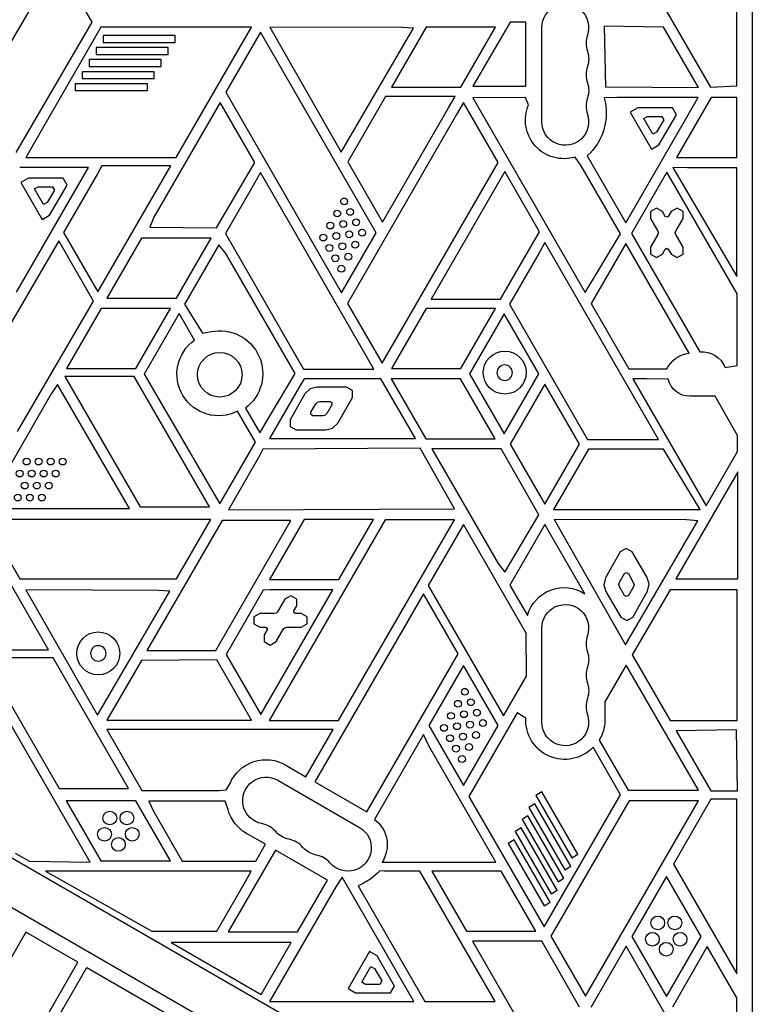
# Model space of a CAD drawing. Units: millimetres. Extents: x -6376 to 5033, y -4929 to 4344.
# Drawn here: x 2131 to 2558, y 570 to 1144 of the extents above; entities that cross this region are included whole.
import ezdxf

# ---------------------------------------------------------------- set-up
doc = ezdxf.new("R2010")
doc.units = ezdxf.units.MM
doc.header["$LTSCALE"] = 20
doc.layers.add('2d', color=230, linetype='Continuous')

msp = doc.modelspace()

# ---------------------------------------------------------------- linework, layer by layer
at = {"layer": '2d'}
for p, q in [((2558.04, 1425.08), (2558.04, 449)), ((2153.07, 1177.86), (2109.04, 1102.12)), ((2173.36, 1142.73), (2153.07, 1177.86)), ((2490.09, 1180.25), (2533.71, 1104.71)), ((2549.06, 1105.48), (2549.06, 1180.8)), ((2129.14, 1066.67), (2173.36, 1142.73)), ((2416.86, 1142.75), (2395.27, 1105.35)), ((2425.99, 1142.75), (2416.86, 1142.75)), ((2425.99, 1105.35), (2425.99, 1142.75)), ((2178.5, 1139.8), (2134.62, 1063.8)), ((2266.25, 1139.8), (2178.5, 1139.8)), ((2222.37, 1063.8), (2266.25, 1139.8)), ((2271.38, 1136.83), (2251.17, 1101.83)), ((2338.93, 1019.83), (2271.38, 1136.83)), ((2276.8, 1139.8), (2318.53, 1066.8)), ((2354.02, 1139.47), (2276.8, 1139.8)), ((2318.53, 1066.8), (2360.67, 1139.07)), ((2367.9, 1139.77), (2347.7, 1104.77)), ((2360.67, 1139.07), (2354.02, 1139.47)), ((2408.32, 1139.77), (2367.9, 1139.77)), ((2388.11, 1104.77), (2408.32, 1139.77)), ((2435.39, 1084.54), (2435.39, 1139.54)), ((2471.62, 1140.31), (2472.5, 1104.98)), ((2506.28, 1139.71), (2471.62, 1140.31)), ((2507.53, 1137.8), (2506.28, 1139.71)), ((2526.76, 1104.65), (2507.53, 1137.8)), ((2179.7, 1134.8), (2179.7, 1130.8)), ((2221.69, 1134.8), (2179.7, 1134.8)), ((2179.7, 1130.8), (2221.69, 1130.8)), ((2221.69, 1130.8), (2221.69, 1134.8)), ((2175.66, 1127.8), (2175.66, 1123.8)), ((2217.64, 1127.8), (2175.66, 1127.8)), ((2217.64, 1123.8), (2217.64, 1127.8)), ((2171.62, 1120.8), (2171.62, 1116.8)), ((2213.6, 1120.8), (2171.62, 1120.8)), ((2175.66, 1123.8), (2217.64, 1123.8)), ((2213.6, 1116.8), (2213.6, 1120.8)), ((2167.58, 1113.8), (2167.58, 1109.8)), ((2209.56, 1113.8), (2167.58, 1113.8)), ((2171.62, 1116.8), (2213.6, 1116.8)), ((2209.56, 1109.8), (2209.56, 1113.8)), ((2167.58, 1109.8), (2209.56, 1109.8)), ((2163.54, 1106.8), (2163.54, 1102.8)), ((2205.52, 1106.8), (2163.54, 1106.8)), ((2163.54, 1102.8), (2205.52, 1102.8)), ((2205.52, 1102.8), (2205.52, 1106.8)), ((2347.7, 1104.77), (2388.11, 1104.77)), ((2395.27, 1105.35), (2425.99, 1105.35)), ((2472.5, 1104.98), (2526.76, 1104.65)), ((2533.71, 1104.71), (2549.06, 1105.48)), ((2251.17, 1101.83), (2318.72, 984.83)), ((2344.38, 1099.36), (2322.36, 1061.21)), ((2384.95, 1099.36), (2344.38, 1099.36)), ((2381.09, 1092.8), (2384.95, 1099.36)), ((2425.96, 1098.67), (2395.1, 1098.55)), ((2395.1, 1098.55), (2460.62, 985.05)), ((2427.71, 1094.44), (2425.96, 1098.67)), ((2479.07, 1098.8), (2471.67, 1098.49)), ((2526.59, 1098.8), (2479.07, 1098.8)), ((2484.36, 1025.66), (2526.59, 1098.8)), ((2534.13, 1098.84), (2513.88, 1063.76)), ((2549.07, 1098.84), (2534.13, 1098.84)), ((2549.07, 1063.76), (2549.07, 1098.84)), ((2247.93, 1095.91), (2209.25, 1028.92)), ((2268.14, 1060.91), (2247.93, 1095.91)), ((2342.61, 1026.14), (2381.09, 1092.8)), ((2389.71, 1095.79), (2386.29, 1089.8)), ((2409.86, 1060.89), (2389.71, 1095.79)), ((2491.24, 1092.79), (2486.84, 1090.27)), ((2511.62, 1092.7), (2491.24, 1092.79)), ((2513.91, 1088.69), (2511.62, 1092.7)), ((2386.29, 1089.8), (2322.13, 978.67)), ((2486.84, 1090.27), (2499.24, 1068.57)), ((2494.75, 1086.51), (2496.95, 1087.76)), ((2500.01, 1077.3), (2494.75, 1086.51)), ((2496.95, 1087.76), (2505.25, 1087.73)), ((2506.4, 1085.72), (2502.21, 1078.55)), ((2503.64, 1071.08), (2513.91, 1088.69)), ((2505.25, 1087.73), (2506.4, 1085.72)), ((2502.21, 1078.55), (2500.01, 1077.3)), ((2499.24, 1068.57), (2503.64, 1071.08)), ((2134.62, 1063.8), (2222.37, 1063.8)), ((2458.36, 1058.97), (2454.76, 1064.03)), ((2461.83, 1064.68), (2484.36, 1025.66)), ((2513.88, 1063.76), (2549.07, 1063.76)), ((2129.29, 985.26), (2171.2, 1057.85)), ((2171.2, 1057.85), (2131.13, 1057.85)), ((2178.93, 1059), (2176.42, 1054.3)), ((2176.69, 985.49), (2219.13, 1059)), ((2219.13, 1059), (2178.93, 1059)), ((2245.79, 1022.69), (2268.14, 1060.91)), ((2322.36, 1061.21), (2342.61, 1026.14)), ((2342.26, 943.8), (2409.86, 1060.89)), ((2481.28, 1019.26), (2458.36, 1058.97)), ((2511.71, 1057.93), (2549.01, 994.37)), ((2520.23, 1057.8), (2511.71, 1057.93)), ((2549.01, 1057.8), (2520.23, 1057.8)), ((2549.01, 994.37), (2549.01, 1057.8)), ((2136.17, 1051.79), (2131.77, 1049.27)), ((2156.55, 1051.7), (2136.17, 1051.79)), ((2158.84, 1047.69), (2156.55, 1051.7)), ((2176.42, 1054.3), (2156.69, 1020.12)), ((2271.49, 1054.96), (2267.93, 1048.8)), ((2337.59, 940.47), (2271.49, 1054.96)), ((2413.84, 1055.52), (2370.89, 981.14)), ((2434.05, 1020.52), (2413.84, 1055.52)), ((2508.33, 1055.18), (2487.72, 1019.48)), ((2549.2, 984.39), (2508.33, 1055.18)), ((2131.77, 1049.27), (2144.17, 1027.57)), ((2139.68, 1045.51), (2141.88, 1046.76)), ((2144.94, 1036.3), (2139.68, 1045.51)), ((2141.88, 1046.76), (2150.18, 1046.73)), ((2151.32, 1044.72), (2147.14, 1037.55)), ((2148.57, 1030.08), (2158.84, 1047.69)), ((2150.18, 1046.73), (2151.32, 1044.72)), ((2267.93, 1048.8), (2250.99, 1019.46)), ((2147.14, 1037.55), (2144.94, 1036.3)), ((2502.2, 1034.29), (2498.74, 1032.29)), ((2505.66, 1032.29), (2502.2, 1034.29)), ((2514.2, 1034.29), (2510.74, 1032.29)), ((2517.67, 1032.29), (2514.2, 1034.29)), ((2144.17, 1027.57), (2148.57, 1030.08)), ((2209.25, 1028.92), (2206.9, 1023.15)), ((2498.74, 1032.29), (2498.74, 1028.29)), ((2498.74, 1028.29), (2503, 1020.9)), ((2507.33, 1029.4), (2505.66, 1032.29)), ((2508.2, 1028.9), (2507.33, 1029.4)), ((2509.07, 1029.4), (2508.2, 1028.9)), ((2510.74, 1032.29), (2509.07, 1029.4)), ((2513.4, 1020.9), (2517.67, 1028.29)), ((2517.67, 1028.29), (2517.67, 1032.29)), ((2206.9, 1023.15), (2245.79, 1022.69)), ((2156.69, 1020.12), (2176.69, 985.49)), ((2202.2, 1016.77), (2182, 981.77)), ((2242.62, 1016.77), (2202.2, 1016.77)), ((2222.41, 981.77), (2242.62, 1016.77)), ((2250.99, 1019.46), (2296.59, 940.47)), ((2318.72, 984.83), (2338.93, 1019.83)), ((2411.31, 981.14), (2434.05, 1020.52)), ((2460.62, 985.05), (2481.28, 1019.26)), ((2487.72, 1019.48), (2527.55, 950.5)), ((2503, 1018.9), (2498.74, 1011.51)), ((2503, 1020.9), (2503.27, 1019.9)), ((2503.27, 1019.9), (2503, 1018.9)), ((2513.13, 1019.9), (2513.4, 1020.9)), ((2513.4, 1018.9), (2513.13, 1019.9)), ((2517.67, 1011.51), (2513.4, 1018.9)), ((2153.85, 1015.21), (2109.82, 939.47)), ((2174.14, 980.08), (2153.85, 1015.21)), ((2247.2, 1012.89), (2227.17, 978.19)), ((2251.19, 1007.8), (2247.2, 1012.89)), ((2437.19, 1014.25), (2433.63, 1007.8)), ((2503.47, 899.44), (2437.19, 1014.25)), ((2484.33, 1013.61), (2464.13, 978.63)), ((2521.18, 949.77), (2484.33, 1013.61)), ((2498.74, 1011.51), (2498.74, 1007.51)), ((2505.66, 1007.51), (2507.33, 1010.4)), ((2507.33, 1010.4), (2508.2, 1010.9)), ((2508.2, 1010.9), (2509.07, 1010.4)), ((2509.07, 1010.4), (2510.74, 1007.51)), ((2517.67, 1007.51), (2517.67, 1011.51)), ((2291.6, 937.8), (2251.19, 1007.8)), ((2433.63, 1007.8), (2416.55, 978.21)), ((2498.74, 1007.51), (2502.2, 1005.51)), ((2502.2, 1005.51), (2505.66, 1007.51)), ((2510.74, 1007.51), (2514.2, 1005.51)), ((2514.2, 1005.51), (2517.67, 1007.51)), ((2182, 981.77), (2222.41, 981.77)), ((2549.2, 942.49), (2549.2, 984.39)), ((2129.92, 904.02), (2174.14, 980.08)), ((2178.53, 975.77), (2158.32, 940.77)), ((2218.95, 975.77), (2178.53, 975.77)), ((2198.74, 940.77), (2218.95, 975.77)), ((2227.17, 978.19), (2237.75, 961.45)), ((2322.13, 978.67), (2342.26, 943.8)), ((2367.9, 975.77), (2347.7, 940.77)), ((2408.32, 975.77), (2367.9, 975.77)), ((2370.89, 981.14), (2411.31, 981.14)), ((2388.11, 940.77), (2408.32, 975.77)), ((2416.55, 978.21), (2462.03, 899.44)), ((2464.13, 978.63), (2486.12, 940.55)), ((2224.1, 972.88), (2203.6, 937.38)), ((2233.07, 957.34), (2224.1, 972.88)), ((2413.38, 972.73), (2393.18, 937.73)), ((2433.59, 937.73), (2413.38, 972.73)), ((2237.75, 961.45), (2242.62, 962.27)), ((2542.18, 941.32), (2549.2, 942.49)), ((2197.93, 936.05), (2157.51, 936.05)), ((2157.51, 936.05), (2201.39, 860.05)), ((2158.32, 940.77), (2198.74, 940.77)), ((2241.81, 860.05), (2197.93, 936.05)), ((2203.6, 937.38), (2247.74, 861.82)), ((2270.98, 903.21), (2291.6, 937.8)), ((2296.59, 940.47), (2337.59, 940.47)), ((2347.7, 940.77), (2388.11, 940.77)), ((2393.18, 937.73), (2413.38, 902.73)), ((2413.38, 902.73), (2433.59, 937.73)), ((2486.12, 940.55), (2508.16, 940.55)), ((2153.2, 931.52), (2149.55, 925.95)), ((2195.03, 859.08), (2153.2, 931.52)), ((2294.78, 931.3), (2276.67, 899.93)), ((2296.87, 934.7), (2294.78, 931.3)), ((2341.61, 934.7), (2296.87, 934.7)), ((2304.32, 929.91), (2300.3, 928.88)), ((2321.62, 929.95), (2304.32, 929.91)), ((2325.09, 927.95), (2321.62, 929.95)), ((2361.68, 899.93), (2341.61, 934.7)), ((2347.67, 934.79), (2367.87, 899.79)), ((2388.08, 934.79), (2347.67, 934.79)), ((2408.29, 899.79), (2388.08, 934.79)), ((2437.05, 931.73), (2416.85, 896.73)), ((2457.26, 896.73), (2437.05, 931.73)), ((2488.38, 934.8), (2531.15, 860.71)), ((2496.56, 934.8), (2488.38, 934.8)), ((2508.98, 934.47), (2496.56, 934.8)), ((2149.55, 925.95), (2110.94, 859.08)), ((2297.37, 925.95), (2288.71, 910.95)), ((2300.3, 928.88), (2297.37, 925.95)), ((2325.09, 923.95), (2325.09, 927.95)), ((2536.31, 924.56), (2521.72, 924.56)), ((2549.46, 901.79), (2536.31, 924.56)), ((2300.83, 915.25), (2303.72, 920.26)), ((2303.72, 920.26), (2304.7, 921.24)), ((2304.7, 921.24), (2306.04, 921.59)), ((2306.04, 921.59), (2311.82, 921.6)), ((2312.98, 919.6), (2310.09, 914.58)), ((2311.82, 921.6), (2312.98, 920.93)), ((2312.98, 920.93), (2312.98, 919.6)), ((2316.43, 908.95), (2325.09, 923.95)), ((2268.51, 897.8), (2258.07, 915.88)), ((2262.66, 917.61), (2270.98, 903.21)), ((2300.83, 913.92), (2300.83, 915.25)), ((2301.98, 913.25), (2300.83, 913.92)), ((2307.77, 913.25), (2301.98, 913.25)), ((2309.11, 913.6), (2307.77, 913.25)), ((2310.09, 914.58), (2309.11, 913.6)), ((2288.71, 910.95), (2288.71, 906.95)), ((2288.71, 906.95), (2292.18, 904.95)), ((2313.5, 906.02), (2316.43, 908.95)), ((2292.18, 904.95), (2309.5, 904.95)), ((2309.5, 904.95), (2313.5, 906.02)), ((2549.46, 892.43), (2549.46, 901.79)), ((2247.74, 861.82), (2268.51, 897.8)), ((2276.67, 899.93), (2361.68, 899.93)), ((2367.87, 899.79), (2408.29, 899.79)), ((2416.85, 896.73), (2437.05, 861.73)), ((2437.05, 861.73), (2457.26, 896.73)), ((2462.03, 899.44), (2503.47, 899.44)), ((2271.11, 890.3), (2252.73, 858.47)), ((2272.87, 893.82), (2271.11, 890.3)), ((2364.43, 894.35), (2272.87, 893.82)), ((2384.54, 859), (2364.43, 894.35)), ((2411.7, 894.03), (2371.29, 894.03)), ((2371.29, 894.03), (2409.96, 827.04)), ((2433.63, 855.56), (2411.7, 894.03)), ((2462.5, 893.8), (2442.14, 858.53)), ((2506.38, 893.8), (2462.5, 893.8)), ((2527.74, 858.53), (2506.38, 893.8)), ((2531.15, 860.71), (2549.46, 892.43)), ((2549.52, 880.52), (2513.55, 818.23)), ((2549.52, 818.23), (2549.52, 880.52)), ((2110.94, 859.08), (2195.03, 859.08)), ((2201.39, 860.05), (2241.81, 860.05)), ((2252.73, 858.47), (2384.54, 859)), ((2413.78, 822.12), (2433.63, 855.56)), ((2442.14, 858.53), (2527.74, 858.53)), ((2147.89, 776.83), (2104.1, 852.69)), ((2111.37, 852.52), (2131.24, 818.11)), ((2242.53, 852.8), (2117.82, 852.8)), ((2249.14, 852.25), (2205.3, 776.31)), ((2222.5, 818.11), (2242.53, 852.8)), ((2245.38, 776.31), (2289.22, 852.25)), ((2289.22, 852.25), (2249.14, 852.25)), ((2344.03, 852.61), (2276.48, 735.61)), ((2296.89, 852.77), (2276.68, 817.77)), ((2337.3, 852.77), (2296.89, 852.77)), ((2316.9, 735.61), (2384.45, 852.61)), ((2317.1, 817.77), (2337.3, 852.77)), ((2384.45, 852.61), (2344.03, 852.61)), ((2389.75, 849.78), (2369.22, 814.24)), ((2426.23, 786.6), (2389.75, 849.78)), ((2437.14, 849.87), (2416.76, 814.58)), ((2460.45, 809.5), (2437.14, 849.87)), ((2519.72, 852.47), (2442.5, 852.8)), ((2442.5, 852.8), (2484.23, 779.8)), ((2484.23, 779.8), (2526.37, 852.07)), ((2526.37, 852.07), (2519.72, 852.47)), ((2481.03, 833.82), (2472.59, 818.72)), ((2484.47, 835.86), (2481.03, 833.82)), ((2487.96, 833.9), (2484.47, 835.86)), ((2496.79, 819), (2487.96, 833.9)), ((2361.75, 519.59), (1829.14, 827.09)), ((2409.96, 827.04), (2413.78, 822.12)), ((2480.69, 816.14), (2483.51, 821.19)), ((2483.51, 821.19), (2484.66, 821.87)), ((2484.66, 821.87), (2485.83, 821.21)), ((2485.83, 821.21), (2489.15, 814.9)), ((2131.24, 818.11), (2222.5, 818.11)), ((2276.68, 817.77), (2317.1, 817.77)), ((2472.59, 818.72), (2471.52, 814.71)), ((2480.33, 814.8), (2480.69, 816.14)), ((2497.91, 815.01), (2496.79, 819)), ((2496.89, 811), (2497.91, 815.01)), ((2513.55, 818.23), (2549.52, 818.23)), ((2211.99, 811.47), (2134.77, 811.8)), ((2134.77, 811.8), (2176.51, 738.8)), ((2176.51, 738.8), (2218.64, 811.07)), ((2218.64, 811.07), (2211.99, 811.47)), ((2272.97, 811.53), (2251.36, 774.09)), ((2271.56, 739.09), (2313.54, 811.8)), ((2277.17, 811.8), (2272.97, 811.53)), ((2313.54, 811.8), (2277.17, 811.8)), ((2366.44, 809.42), (2303.18, 699.85)), ((2386.65, 774.42), (2366.44, 809.42)), ((2369.22, 814.24), (2413.1, 738.24)), ((2416.76, 814.58), (2427.05, 796.76)), ((2471.52, 814.71), (2472.64, 810.72)), ((2472.64, 810.72), (2481.47, 795.82)), ((2480.71, 813.47), (2480.33, 814.8)), ((2483.66, 808.49), (2480.71, 813.47)), ((2488.81, 813.56), (2485.97, 808.52)), ((2510.08, 811.86), (2488.11, 773.8)), ((2488.4, 795.9), (2496.89, 811)), ((2489.15, 814.9), (2488.81, 813.56)), ((2513.88, 811.8), (2510.08, 811.86)), ((2549.28, 811.8), (2513.88, 811.8)), ((2549.28, 735.64), (2549.28, 811.8)), ((2285.65, 806.36), (2281.38, 798.97)), ((2289.12, 808.36), (2285.65, 806.36)), ((2292.58, 806.36), (2289.12, 808.36)), ((2292.58, 802.36), (2292.58, 806.36)), ((2484.82, 807.83), (2483.66, 808.49)), ((2485.97, 808.52), (2484.82, 807.83)), ((2340.22, 503.05), (1825.58, 800.18)), ((2271.11, 797.97), (2267.65, 795.97)), ((2279.65, 797.97), (2271.11, 797.97)), ((2280.65, 798.24), (2279.65, 797.97)), ((2281.38, 798.97), (2280.65, 798.24)), ((2290.91, 799.47), (2292.58, 802.36)), ((2290.91, 798.47), (2290.91, 799.47)), ((2291.77, 797.97), (2290.91, 798.47)), ((2295.12, 797.97), (2291.77, 797.97)), ((2298.58, 795.97), (2295.12, 797.97)), ((2267.65, 795.97), (2267.65, 791.97)), ((2298.58, 791.97), (2298.58, 795.97)), ((2481.47, 795.82), (2484.96, 793.86)), ((2484.96, 793.86), (2488.4, 795.9)), ((2267.65, 791.97), (2271.11, 789.97)), ((2271.11, 789.97), (2274.45, 789.97)), ((2275.32, 788.47), (2273.65, 785.57)), ((2274.45, 789.97), (2275.32, 789.47)), ((2275.32, 789.47), (2275.32, 788.47)), ((2280.58, 781.57), (2284.85, 788.97)), ((2284.85, 788.97), (2285.58, 789.7)), ((2285.58, 789.7), (2286.58, 789.97)), ((2286.58, 789.97), (2295.12, 789.97)), ((2295.12, 789.97), (2298.58, 791.97)), ((2426.5, 761.45), (2426.23, 786.6)), ((2435.39, 734.54), (2435.39, 789.54)), ((2273.65, 785.57), (2273.65, 781.57)), ((2273.65, 781.57), (2277.11, 779.57)), ((2277.11, 779.57), (2280.58, 781.57)), ((2060.07, 776.83), (2147.89, 776.83)), ((2205.3, 776.31), (2245.38, 776.31)), ((2172.15, 653.08), (2104.43, 770.37)), ((2150.59, 772.05), (2110.17, 772.05)), ((2110.17, 772.05), (2154.05, 696.05)), ((2194.46, 696.05), (2150.59, 772.05)), ((2202.03, 770.65), (2181.92, 735.82)), ((2245.96, 770.92), (2202.03, 770.65)), ((2266.22, 735.82), (2245.96, 770.92)), ((2251.36, 774.09), (2271.56, 739.09)), ((2333.49, 682.35), (2386.65, 774.42)), ((2488.11, 773.8), (2510.13, 735.64)), ((2389.71, 767.73), (2369.5, 732.73)), ((2409.92, 732.73), (2389.71, 767.73)), ((2484.52, 767.94), (2472.1, 746.43)), ((2526.63, 695.01), (2484.52, 767.94)), ((2413.1, 738.24), (2426.5, 761.45)), ((2472.1, 746.43), (2472.07, 735.3)), ((2181.92, 735.82), (2188.84, 735.8)), ((2188.84, 735.8), (2266.22, 735.82)), ((2276.48, 735.61), (2316.9, 735.61)), ((2421.04, 739.98), (2392.89, 691.23)), ((2426.09, 736.96), (2421.04, 739.98)), ((2510.13, 735.64), (2549.28, 735.64)), ((2181.88, 730.26), (2202.35, 694.8)), ((2313.81, 730.26), (2181.88, 730.26)), ((2297.94, 702.77), (2313.81, 730.26)), ((2369.5, 732.73), (2389.71, 697.73)), ((2389.71, 697.73), (2409.92, 732.73)), ((2548.82, 730.08), (2513.63, 729.59)), ((2513.63, 729.59), (2533.88, 694.52)), ((2549.32, 694.52), (2548.82, 730.08)), ((2366.4, 727.35), (2337.89, 677.96)), ((2369.55, 720.8), (2366.4, 727.35)), ((2468.9, 724.19), (2485.75, 695.01)), ((2408.67, 653.03), (2369.55, 720.8)), ((2481.25, 692.28), (2465.27, 719.97)), ((2286.29, 709.6), (2297.94, 702.77)), ((2281.58, 700.74), (2329.22, 673.24)), ((2154.05, 696.05), (2194.46, 696.05)), ((2202.35, 694.8), (2247.35, 694.8)), ((2247.35, 694.8), (2251.54, 695.14)), ((2251.54, 695.14), (2253.75, 698.97)), ((2303.18, 699.85), (2333.49, 682.35)), ((2485.75, 695.01), (2526.63, 695.01)), ((2533.88, 694.52), (2549.32, 694.52)), ((2198.71, 688.79), (2158.29, 688.79)), ((2158.29, 688.79), (2178.5, 653.79)), ((2218.92, 653.79), (2198.71, 688.79)), ((2392.89, 691.23), (2436.77, 615.23)), ((2435.4, 693.97), (2431.94, 691.97)), ((2431.94, 691.97), (2452.93, 655.61)), ((2456.39, 657.61), (2435.4, 693.97)), ((2436.77, 615.23), (2481.25, 692.28)), ((2486.19, 688.82), (2440.57, 609.82)), ((2460.78, 574.82), (2526.6, 688.82)), ((2526.6, 688.82), (2486.19, 688.82)), ((2533.86, 689.77), (2512.19, 651.77)), ((2549.07, 689.77), (2533.86, 689.77)), ((2549.07, 587.88), (2549.07, 689.77)), ((2206.38, 688.65), (2209.04, 682.8)), ((2250.81, 688.65), (2206.38, 688.65)), ((2252.6, 683.64), (2250.81, 688.65)), ((2431.36, 686.97), (2427.9, 684.97)), ((2427.9, 684.97), (2448.89, 648.61)), ((2452.35, 650.61), (2431.36, 686.97)), ((2209.04, 682.8), (2225.86, 653.68)), ((2427.32, 679.97), (2423.85, 677.97)), ((2423.85, 677.97), (2444.85, 641.61)), ((2448.31, 643.61), (2427.32, 679.97)), ((2423.28, 672.97), (2419.81, 670.97)), ((2444.27, 636.61), (2423.28, 672.97)), ((2274.45, 663.48), (2263.29, 669.76)), ((2419.24, 665.97), (2415.77, 663.97)), ((2440.23, 629.61), (2419.24, 665.97)), ((2419.81, 670.97), (2440.8, 634.61)), ((2268.79, 653.68), (2274.45, 663.48)), ((2415.77, 663.97), (2436.76, 627.61)), ((2128.54, 658.29), (2136.75, 653.55)), ((2280.18, 660.01), (2252.69, 612.4)), ((2310.49, 642.51), (2280.18, 660.01)), ((2452.93, 655.61), (2456.39, 657.61)), ((2136.75, 653.55), (2172.15, 653.08)), ((2178.5, 653.79), (2218.92, 653.79)), ((2225.86, 653.68), (2268.79, 653.68)), ((2342.31, 653.03), (2408.67, 653.03)), ((2448.89, 648.61), (2452.35, 650.61)), ((2512.19, 651.77), (2549.07, 587.88)), ((2146.15, 647.82), (2208.1, 612.71)), ((2266.1, 647.82), (2146.15, 647.82)), ((2262.74, 641.8), (2266.1, 647.82)), ((2318.96, 644.25), (2315.3, 638.67)), ((2360.79, 571.8), (2318.96, 644.25)), ((2343.47, 647.8), (2340.99, 647.91)), ((2364.35, 647.8), (2343.47, 647.8)), ((2408.18, 571.87), (2364.35, 647.8)), ((2371.34, 647.79), (2391.54, 612.79)), ((2411.75, 647.79), (2371.34, 647.79)), ((2431.96, 612.79), (2411.75, 647.79)), ((2444.85, 641.61), (2448.31, 643.61)), ((2508.07, 644.73), (2487.86, 609.73)), ((2528.28, 609.73), (2508.07, 644.73)), ((2245.94, 612.71), (2262.74, 641.8)), ((2315.3, 638.67), (2276.69, 571.8)), ((2293.1, 612.4), (2310.49, 642.51)), ((2328.45, 639.16), (2367.29, 571.87)), ((2440.8, 634.61), (2444.27, 636.61)), ((2436.76, 627.61), (2440.23, 629.61)), ((2134.73, 612.15), (2096.73, 546.33)), ((2165.04, 594.65), (2134.73, 612.15)), ((2208.1, 612.71), (2245.94, 612.71)), ((2252.69, 612.4), (2293.1, 612.4)), ((2391.54, 612.79), (2431.96, 612.79)), ((2440.57, 609.82), (2460.78, 574.82)), ((2487.86, 609.73), (2508.07, 574.73)), ((2508.07, 574.73), (2528.28, 609.73)), ((2219.38, 606.2), (2271.77, 575.95)), ((2289.24, 606.2), (2219.38, 606.2)), ((2271.77, 575.95), (2289.24, 606.2)), ((2435.37, 607.03), (2394.96, 607.03)), ((2394.96, 607.03), (2433.63, 540.04)), ((2457.3, 568.56), (2435.37, 607.03)), ((2484.55, 603.99), (2463.92, 568.26)), ((2540.58, 506.94), (2484.55, 603.99)), ((2531.81, 603.85), (2511.45, 568.59)), ((2549.04, 574), (2531.81, 603.85)), ((2334.99, 600.99), (2322.49, 579.34)), ((2339.39, 598.45), (2334.99, 600.99)), ((2349.58, 580.8), (2339.39, 598.45)), ((2127.04, 528.83), (2165.04, 594.65)), ((2152.74, 561.33), (2170.24, 591.65)), ((2170.24, 591.65), (2271.56, 533.15)), ((2330.42, 583.07), (2335.73, 592.25)), ((2335.73, 592.25), (2337.92, 590.99)), ((2337.92, 590.99), (2342.07, 583.8)), ((2332.62, 581.8), (2330.42, 583.07)), ((2340.92, 581.8), (2332.62, 581.8)), ((2342.07, 583.8), (2340.92, 581.8)), ((2347.27, 576.8), (2349.58, 580.8)), ((2322.49, 579.34), (2326.89, 576.8)), ((2326.89, 576.8), (2347.27, 576.8)), ((2549.71, 515.58), (2549.04, 574)), ((2276.69, 571.8), (2360.79, 571.8)), ((2367.29, 571.87), (2408.18, 571.87))]:
    msp.add_line(p, q, dxfattribs=at)
for centre, radius in [((2320.18, 1038.13), 2), ((2316.14, 1031.13), 2), ((2323.68, 1032.06), 2), ((2327.18, 1026), 2), ((2312.1, 1024.13), 2), ((2319.64, 1025.06), 2), ((2330.68, 1019.94), 2), ((2308.06, 1017.13), 2), ((2315.6, 1018.06), 2), ((2323.14, 1019), 2), ((2311.56, 1011.06), 2), ((2319.1, 1012), 2), ((2326.64, 1012.94), 2), ((2315.06, 1005), 2), ((2322.6, 1005.94), 2), ((2318.56, 998.94), 2), ((2247.73, 937.11), 13), ((2413.75, 938.36), 12.5), ((2135.17, 886.56), 2), ((2142.17, 886.56), 2), ((2149.17, 886.56), 2), ((2156.17, 886.56), 2), ((2131.13, 879.56), 2), ((2138.13, 879.56), 2), ((2145.13, 879.56), 2), ((2152.13, 879.56), 2), ((2134.08, 872.56), 2), ((2141.08, 872.56), 2), ((2148.08, 872.56), 2), ((2130.04, 865.56), 2), ((2137.04, 865.56), 2), ((2144.04, 865.56), 2), ((2176.93, 774.71), 12.5), ((2390.54, 752.32), 2), ((2386.5, 745.32), 2), ((2394.04, 746.26), 2), ((2390, 739.26), 2), ((2397.54, 740.19), 2), ((2382.46, 738.32), 2), ((2393.5, 733.19), 2), ((2401.04, 734.13), 2), ((2378.42, 731.32), 2), ((2385.96, 732.26), 2), ((2397, 727.13), 2), ((2381.92, 725.26), 2), ((2389.46, 726.19), 2), ((2385.42, 719.19), 2), ((2392.96, 720.13), 2), ((2388.92, 713.13), 2), ((2183.64, 678.76), 4), ((2193.63, 678.76), 4), ((2180.55, 669.25), 4), ((2196.72, 669.25), 4), ((2188.63, 663.38), 4), ((2502.9, 617.62), 4), ((2512.89, 617.62), 4), ((2499.81, 608.12), 4), ((2515.98, 608.12), 4), ((2507.89, 602.24), 4)]:
    msp.add_circle(centre, radius, dxfattribs=at)
at = {"layer": '2d', "extrusion": (0, 0, -1)}
for centre in [(-2413.75, 938.36), (-2176.93, 774.71)]:
    msp.add_circle(centre, 4.5, dxfattribs=at)
for centre, radius, start, end in [((-2449.04, 1139.54), 13.65, 0, 199.10989), ((-2449.04, 1121.21), 13.65, 160.89011, 199.10989), ((-2449.04, 1102.87), 13.65, 160.89011, 199.10989), ((-2439.5, 1089.51), 33.4, 164.41123, 228.02556), ((-2448.25, 1085.47), 22.41, 253.11225, 23.59047), ((-2449.04, 1084.54), 13.65, 160.89011, 0), ((-2247.7, 937.72), 25.07, 78.3065, 233.34582), ((-2247.05, 937.5), 24.27, 242.98669, 54.81741), ((-2523.76, 932.34), 17.63, 27.78555, 81.60246), ((-2528.81, 936.26), 14.29, 84.94168, 159.27528), ((-2521.72, 937.71), 13.14, 270, 345.73413), ((-2448.39, 790.96), 22.11, 15.19268, 123.03621), ((-2449.04, 789.54), 13.65, 0, 199.10989), ((-2449.04, 771.21), 13.65, 160.89011, 199.10989), ((-2449.04, 752.87), 13.65, 160.89011, 199.10989), ((-2448.8, 735.66), 22.75, 223.62943, 3.27282), ((-2449.04, 734.54), 13.65, 160.89011, 0), ((-2450.81, 735.36), 21.26, 180.16443, 211.69874), ((-2274.72, 689.88), 22.86, 23.43602, 120.39492), ((-2274.76, 688.92), 13.65, 280.89011, 120), ((-2274.27, 689.28), 22.39, 299.35739, 345.41659), ((-2326.82, 663.14), 18.5, 126.73665, 213.12191), ((-2322.39, 661.42), 13.65, 120, 319.10989), ((-2290.64, 679.75), 13.65, 280.89011, 319.10989), ((-2306.51, 670.58), 13.65, 280.89011, 319.10989), ((-2309.78, 679.25), 44.23, 225.1212, 245.04229)]:
    msp.add_arc(centre, radius, start, end, dxfattribs=at)
at = {"layer": '2d'}
for centre, start, end in [((2475.5, 1130.37), 160.89011, 199.10989), ((2475.5, 1112.04), 160.89011, 199.10989), ((2475.5, 1093.71), 160.89011, 199.10989), ((2475.5, 780.37), 160.89011, 199.10989), ((2475.5, 762.04), 160.89011, 199.10989), ((2475.5, 743.71), 160.89011, 199.10989), ((2269.47, 661.42), 40.89011, 79.10989), ((2285.35, 652.26), 40.89011, 79.10989), ((2301.22, 643.09), 40.89011, 79.10989)]:
    msp.add_arc(centre, 14.35, start, end, dxfattribs=at)

doc.saveas('drawing.dxf')
